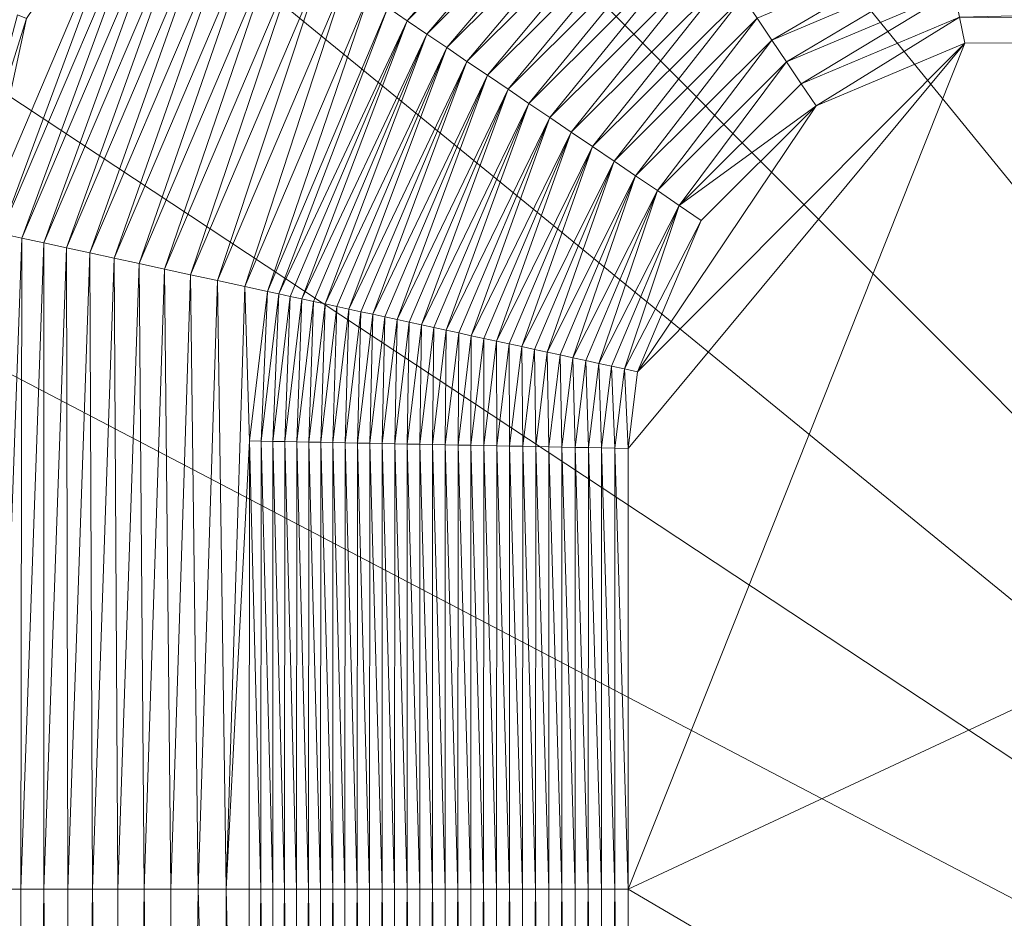
# Model space of a CAD drawing. Units: metres. Extents: x -5641 to 5650, y -753 to 740.
# Drawn here: x 1177 to 1193, y 643 to 657 of the extents above; entities that cross this region are included whole.
import ezdxf

# ---------------------------------------------------------------- set-up
doc = ezdxf.new("R2010")
doc.units = ezdxf.units.M
doc.header["$LTSCALE"] = 1.27
doc.layers.add('Keine', color=7, linetype='Continuous', lineweight=9)

msp = doc.modelspace()

# ---------------------------------------------------------------- linework, layer by layer
at = {"layer": 'Keine', "color": 7, "linetype": 'Continuous', "lineweight": 9}
for points in [[(1200.337, 674.403, 380), (1188.259, 673.883, 380), (1208.807, 634.583, 380)], [(1188.259, 673.883, 380), (1183.808, 672.49, 380), (1208.807, 634.583, 380)], [(1183.808, 672.49, 380), (1179.701, 670.275, 380), (1208.807, 634.583, 380)], [(1179.701, 670.275, 380), (1176.093, 667.317, 380), (1208.807, 634.583, 380)], [(1176.093, 667.317, 380), (1173.115, 663.722, 380), (1208.807, 634.583, 380)], [(1173.115, 663.722, 380), (1170.877, 659.638, 380), (1208.807, 634.583, 380)], [(1182.99, 657.02, 360.441), (1182.681, 657.23, 360.501), (1186.14, 660.674, 360.501)], [(1182.99, 657.02, 360.441), (1186.14, 660.674, 360.501), (1186.348, 660.365, 360.441)], [(1183.303, 656.808, 360.383), (1182.99, 657.02, 360.441), (1186.348, 660.365, 360.441)], [(1183.303, 656.808, 360.383), (1186.348, 660.365, 360.441), (1186.559, 660.05, 360.383)], [(1183.62, 656.592, 360.327), (1183.303, 656.808, 360.383), (1186.559, 660.05, 360.383)], [(1183.62, 656.592, 360.327), (1186.559, 660.05, 360.383), (1186.773, 659.732, 360.327)], [(1176.195, 653.702, 361.409), (1176.922, 657.055, 361.48), (1178.816, 659.853, 361.409)], [(1176.517, 653.632, 361.337), (1176.195, 653.702, 361.409), (1178.816, 659.853, 361.409)], [(1176.517, 653.632, 361.337), (1178.816, 659.853, 361.409), (1179.088, 659.668, 361.337)], [(1183.941, 656.374, 360.272), (1183.62, 656.592, 360.327), (1186.773, 659.732, 360.327)], [(1183.941, 656.374, 360.272), (1186.773, 659.732, 360.327), (1186.989, 659.409, 360.272)], [(1170.877, 659.638, 380), (1169.461, 655.163, 380), (1208.807, 634.583, 380)], [(1176.852, 653.559, 361.262), (1176.517, 653.632, 361.337), (1179.088, 659.668, 361.337)], [(1176.852, 653.559, 361.262), (1179.088, 659.668, 361.337), (1179.372, 659.475, 361.262)], [(1177.201, 653.484, 361.186), (1176.852, 653.559, 361.262), (1179.372, 659.475, 361.262)], [(1177.201, 653.484, 361.186), (1179.372, 659.475, 361.262), (1179.667, 659.275, 361.186)], [(1177.562, 653.405, 361.108), (1177.201, 653.484, 361.186), (1179.667, 659.275, 361.186)], [(1177.562, 653.405, 361.108), (1179.667, 659.275, 361.186), (1179.973, 659.068, 361.108)], [(1184.266, 656.154, 360.219), (1183.941, 656.374, 360.272), (1186.989, 659.409, 360.272)], [(1184.266, 656.154, 360.219), (1186.989, 659.409, 360.272), (1187.208, 659.083, 360.219)], [(1177.935, 653.324, 361.03), (1177.562, 653.405, 361.108), (1179.973, 659.068, 361.108)], [(1177.935, 653.324, 361.03), (1179.973, 659.068, 361.108), (1180.289, 658.853, 361.03)], [(1184.595, 655.93, 360.168), (1184.266, 656.154, 360.219), (1187.208, 659.083, 360.219)], [(1184.595, 655.93, 360.168), (1187.208, 659.083, 360.219), (1187.429, 658.753, 360.168)], [(1178.32, 653.241, 360.951), (1177.935, 653.324, 361.03), (1180.289, 658.853, 361.03)], [(1178.32, 653.241, 360.951), (1180.289, 658.853, 361.03), (1180.615, 658.632, 360.951)], [(1178.716, 653.155, 360.872), (1178.32, 653.241, 360.951), (1180.615, 658.632, 360.951)], [(1178.716, 653.155, 360.872), (1180.615, 658.632, 360.951), (1180.95, 658.404, 360.872)], [(1184.927, 655.705, 360.119), (1184.595, 655.93, 360.168), (1187.429, 658.753, 360.168)], [(1184.927, 655.705, 360.119), (1187.429, 658.753, 360.168), (1187.652, 658.42, 360.119)], [(1179.123, 653.066, 360.793), (1178.716, 653.155, 360.872), (1180.95, 658.404, 360.872)], [(1179.123, 653.066, 360.793), (1180.95, 658.404, 360.872), (1181.294, 658.171, 360.793)], [(1185.262, 655.478, 360.073), (1184.927, 655.705, 360.119), (1187.652, 658.42, 360.119)], [(1185.262, 655.478, 360.073), (1187.652, 658.42, 360.119), (1187.878, 658.084, 360.073)], [(1179.539, 652.976, 360.715), (1179.123, 653.066, 360.793), (1181.294, 658.171, 360.793)], [(1179.539, 652.976, 360.715), (1181.294, 658.171, 360.793), (1181.647, 657.931, 360.715)], [(1188.797, 656.713, 359.916), (1188.565, 657.06, 359.951), (1191.528, 658.31, 359.951)], [(1188.797, 656.713, 359.916), (1191.528, 658.31, 359.951), (1191.614, 657.902, 359.916)], [(1185.599, 655.249, 360.029), (1185.262, 655.478, 360.073), (1187.878, 658.084, 360.073)], [(1185.599, 655.249, 360.029), (1187.878, 658.084, 360.073), (1188.105, 657.745, 360.029)], [(1179.966, 652.883, 360.638), (1179.539, 652.976, 360.715), (1181.647, 657.931, 360.715)], [(1179.966, 652.883, 360.638), (1181.647, 657.931, 360.715), (1182.008, 657.686, 360.638)], [(1189.031, 656.365, 359.885), (1188.797, 656.713, 359.916), (1191.614, 657.902, 359.916)], [(1189.031, 656.365, 359.885), (1191.614, 657.902, 359.916), (1191.7, 657.492, 359.885)], [(1180.401, 652.789, 360.561), (1179.966, 652.883, 360.638), (1182.008, 657.686, 360.638)], [(1180.401, 652.789, 360.561), (1182.008, 657.686, 360.638), (1182.377, 657.436, 360.561)], [(1185.94, 655.018, 359.989), (1185.599, 655.249, 360.029), (1188.105, 657.745, 360.029)], [(1185.94, 655.018, 359.989), (1188.105, 657.745, 360.029), (1188.334, 657.404, 359.989)], [(1191.787, 657.079, 359.857), (1215.683, 657.654, 359.885), (1215.683, 656.809, 359.833)], [(1180.761, 652.711, 360.501), (1180.401, 652.789, 360.561), (1182.377, 657.436, 360.561)], [(1180.761, 652.711, 360.501), (1182.377, 657.436, 360.561), (1182.681, 657.23, 360.501)], [(1186.283, 654.785, 359.951), (1185.94, 655.018, 359.989), (1188.334, 657.404, 359.989)], [(1186.283, 654.785, 359.951), (1188.334, 657.404, 359.989), (1188.565, 657.06, 359.951)], [(1189.266, 656.015, 359.857), (1189.031, 656.365, 359.885), (1191.7, 657.492, 359.885)], [(1189.266, 656.015, 359.857), (1191.7, 657.492, 359.885), (1191.787, 657.079, 359.857)], [(1182.681, 657.23, 360.501), (1180.943, 652.672, 360.471), (1180.761, 652.711, 360.501)], [(1182.99, 657.02, 360.441), (1180.943, 652.672, 360.471), (1182.681, 657.23, 360.501)], [(1175.887, 653.768, 361.48), (1176.782, 657.114, 361.514), (1176.922, 657.055, 361.48)], [(1186.628, 654.551, 359.916), (1186.283, 654.785, 359.951), (1188.565, 657.06, 359.951)], [(1186.628, 654.551, 359.916), (1188.565, 657.06, 359.951), (1188.797, 656.713, 359.916)], [(1191.787, 657.079, 359.857), (1189.501, 655.664, 359.833), (1189.266, 656.015, 359.857)], [(1189.501, 655.664, 359.833), (1191.787, 657.079, 359.857), (1191.874, 656.665, 359.833)], [(1191.874, 656.665, 359.833), (1191.787, 657.079, 359.857), (1215.683, 656.809, 359.833)], [(1176.922, 657.055, 361.48), (1176.195, 653.702, 361.409), (1175.887, 653.768, 361.48)], [(1180.943, 652.672, 360.471), (1182.99, 657.02, 360.441), (1181.125, 652.632, 360.441)], [(1182.99, 657.02, 360.441), (1181.31, 652.592, 360.412), (1181.125, 652.632, 360.441)], [(1183.303, 656.808, 360.383), (1181.31, 652.592, 360.412), (1182.99, 657.02, 360.441)], [(1181.31, 652.592, 360.412), (1183.303, 656.808, 360.383), (1181.495, 652.552, 360.383)], [(1183.303, 656.808, 360.383), (1181.682, 652.511, 360.355), (1181.495, 652.552, 360.383)], [(1183.62, 656.592, 360.327), (1181.682, 652.511, 360.355), (1183.303, 656.808, 360.383)], [(1223.699, 621.375, 359.833), (1186.507, 643.194, 359.833), (1215.683, 656.809, 359.833)], [(1191.874, 656.665, 359.833), (1215.683, 656.809, 359.833), (1186.507, 643.194, 359.833)], [(1181.682, 652.511, 360.355), (1183.62, 656.592, 360.327), (1181.87, 652.47, 360.327)], [(1183.62, 656.592, 360.327), (1182.06, 652.429, 360.299), (1181.87, 652.47, 360.327)], [(1183.941, 656.374, 360.272), (1182.06, 652.429, 360.299), (1183.62, 656.592, 360.327)], [(1186.507, 643.194, 359.833), (1186.509, 650.211, 359.833), (1191.874, 656.665, 359.833)], [(1186.509, 650.211, 359.833), (1186.659, 651.431, 359.833), (1191.874, 656.665, 359.833)], [(1186.975, 654.315, 359.885), (1186.628, 654.551, 359.916), (1188.797, 656.713, 359.916)], [(1189.501, 655.664, 359.833), (1191.874, 656.665, 359.833), (1186.659, 651.431, 359.833)], [(1186.975, 654.315, 359.885), (1188.797, 656.713, 359.916), (1189.031, 656.365, 359.885)], [(1182.06, 652.429, 360.299), (1183.941, 656.374, 360.272), (1182.25, 652.388, 360.272)], [(1183.941, 656.374, 360.272), (1182.441, 652.346, 360.245), (1182.25, 652.388, 360.272)], [(1184.266, 656.154, 360.219), (1182.441, 652.346, 360.245), (1183.941, 656.374, 360.272)], [(1187.323, 654.079, 359.857), (1186.975, 654.315, 359.885), (1189.031, 656.365, 359.885)], [(1187.323, 654.079, 359.857), (1189.031, 656.365, 359.885), (1189.266, 656.015, 359.857)], [(1182.441, 652.346, 360.245), (1184.266, 656.154, 360.219), (1182.634, 652.305, 360.219)], [(1184.266, 656.154, 360.219), (1182.828, 652.263, 360.193), (1182.634, 652.305, 360.219)], [(1184.595, 655.93, 360.168), (1182.828, 652.263, 360.193), (1184.266, 656.154, 360.219)], [(1189.266, 656.015, 359.857), (1189.501, 655.664, 359.833), (1187.323, 654.079, 359.857)], [(1182.828, 652.263, 360.193), (1184.595, 655.93, 360.168), (1183.022, 652.22, 360.168)], [(1184.595, 655.93, 360.168), (1183.218, 652.178, 360.143), (1183.022, 652.22, 360.168)], [(1184.927, 655.705, 360.119), (1183.218, 652.178, 360.143), (1184.595, 655.93, 360.168)], [(1183.218, 652.178, 360.143), (1184.927, 655.705, 360.119), (1183.414, 652.135, 360.119)], [(1184.927, 655.705, 360.119), (1183.611, 652.092, 360.096), (1183.414, 652.135, 360.119)], [(1185.262, 655.478, 360.073), (1183.611, 652.092, 360.096), (1184.927, 655.705, 360.119)], [(1186.659, 651.431, 359.833), (1187.674, 653.841, 359.833), (1189.501, 655.664, 359.833)], [(1187.674, 653.841, 359.833), (1187.323, 654.079, 359.857), (1189.501, 655.664, 359.833)], [(1183.611, 652.092, 360.096), (1185.262, 655.478, 360.073), (1183.81, 652.049, 360.073)], [(1185.262, 655.478, 360.073), (1184.009, 652.006, 360.051), (1183.81, 652.049, 360.073)], [(1185.599, 655.249, 360.029), (1184.009, 652.006, 360.051), (1185.262, 655.478, 360.073)], [(1184.009, 652.006, 360.051), (1185.599, 655.249, 360.029), (1184.209, 651.963, 360.029)], [(1185.599, 655.249, 360.029), (1184.409, 651.919, 360.009), (1184.209, 651.963, 360.029)], [(1185.94, 655.018, 359.989), (1184.409, 651.919, 360.009), (1185.599, 655.249, 360.029)], [(1169.461, 655.163, 380), (1168.913, 643.194, 380), (1208.807, 634.583, 380)], [(1184.409, 651.919, 360.009), (1185.94, 655.018, 359.989), (1184.611, 651.875, 359.989)], [(1185.94, 655.018, 359.989), (1184.813, 651.832, 359.969), (1184.611, 651.875, 359.989)], [(1186.283, 654.785, 359.951), (1184.813, 651.832, 359.969), (1185.94, 655.018, 359.989)], [(1184.813, 651.832, 359.969), (1186.283, 654.785, 359.951), (1185.016, 651.788, 359.951)], [(1186.283, 654.785, 359.951), (1185.219, 651.743, 359.933), (1185.016, 651.788, 359.951)], [(1186.628, 654.551, 359.916), (1185.219, 651.743, 359.933), (1186.283, 654.785, 359.951)], [(1185.219, 651.743, 359.933), (1186.628, 654.551, 359.916), (1185.423, 651.699, 359.916)], [(1186.628, 654.551, 359.916), (1185.628, 651.655, 359.9), (1185.423, 651.699, 359.916)], [(1186.975, 654.315, 359.885), (1185.628, 651.655, 359.9), (1186.628, 654.551, 359.916)], [(1185.628, 651.655, 359.9), (1186.975, 654.315, 359.885), (1185.833, 651.61, 359.885)], [(1186.975, 654.315, 359.885), (1186.039, 651.565, 359.871), (1185.833, 651.61, 359.885)], [(1187.323, 654.079, 359.857), (1186.039, 651.565, 359.871), (1186.975, 654.315, 359.885)], [(1186.039, 651.565, 359.871), (1187.323, 654.079, 359.857), (1186.245, 651.521, 359.857)], [(1186.245, 651.521, 359.857), (1187.323, 654.079, 359.857), (1186.452, 651.476, 359.845)], [(1186.452, 651.476, 359.845), (1187.323, 654.079, 359.857), (1187.674, 653.841, 359.833)], [(1186.659, 651.431, 359.833), (1186.452, 651.476, 359.845), (1187.674, 653.841, 359.833)], [(1176.475, 643.194, 361.262), (1176.517, 653.632, 361.337), (1176.852, 653.559, 361.262)], [(1176.832, 643.194, 361.186), (1176.475, 643.194, 361.262), (1176.852, 653.559, 361.262)], [(1176.832, 643.194, 361.186), (1176.852, 653.559, 361.262), (1177.201, 653.484, 361.186)], [(1177.201, 643.194, 361.108), (1176.832, 643.194, 361.186), (1177.201, 653.484, 361.186)], [(1177.201, 643.194, 361.108), (1177.201, 653.484, 361.186), (1177.562, 653.405, 361.108)], [(1177.583, 643.194, 361.03), (1177.201, 643.194, 361.108), (1177.562, 653.405, 361.108)], [(1177.583, 643.194, 361.03), (1177.562, 653.405, 361.108), (1177.935, 653.324, 361.03)], [(1177.976, 643.194, 360.951), (1177.583, 643.194, 361.03), (1177.935, 653.324, 361.03)], [(1177.976, 643.194, 360.951), (1177.935, 653.324, 361.03), (1178.32, 653.241, 360.951)], [(1178.381, 643.194, 360.872), (1177.976, 643.194, 360.951), (1178.32, 653.241, 360.951)], [(1178.381, 643.194, 360.872), (1178.32, 653.241, 360.951), (1178.716, 653.155, 360.872)], [(1178.797, 643.194, 360.793), (1178.381, 643.194, 360.872), (1178.716, 653.155, 360.872)], [(1178.797, 643.194, 360.793), (1178.716, 653.155, 360.872), (1179.123, 653.066, 360.793)], [(1179.224, 643.194, 360.715), (1178.797, 643.194, 360.793), (1179.123, 653.066, 360.793)], [(1179.224, 643.194, 360.715), (1179.123, 653.066, 360.793), (1179.539, 652.976, 360.715)], [(1179.66, 643.194, 360.638), (1179.224, 643.194, 360.715), (1179.539, 652.976, 360.715)], [(1179.66, 643.194, 360.638), (1179.539, 652.976, 360.715), (1179.966, 652.883, 360.638)], [(1180.106, 643.194, 360.561), (1179.66, 643.194, 360.638), (1179.966, 652.883, 360.638)], [(1180.106, 643.194, 360.561), (1179.966, 652.883, 360.638), (1180.401, 652.789, 360.561)], [(1180.401, 652.789, 360.561), (1180.476, 650.331, 360.501), (1180.106, 643.194, 360.561)], [(1180.476, 650.331, 360.501), (1180.401, 652.789, 360.561), (1180.761, 652.711, 360.501)], [(1180.662, 650.327, 360.471), (1180.476, 650.331, 360.501), (1180.761, 652.711, 360.501)], [(1180.662, 650.327, 360.471), (1180.761, 652.711, 360.501), (1180.943, 652.672, 360.471)], [(1180.849, 650.323, 360.441), (1180.662, 650.327, 360.471), (1180.943, 652.672, 360.471)], [(1180.849, 650.323, 360.441), (1180.943, 652.672, 360.471), (1181.125, 652.632, 360.441)], [(1181.038, 650.32, 360.412), (1180.849, 650.323, 360.441), (1181.125, 652.632, 360.441)], [(1181.038, 650.32, 360.412), (1181.125, 652.632, 360.441), (1181.31, 652.592, 360.412)], [(1181.228, 650.316, 360.383), (1181.038, 650.32, 360.412), (1181.31, 652.592, 360.412)], [(1181.228, 650.316, 360.383), (1181.31, 652.592, 360.412), (1181.495, 652.552, 360.383)], [(1181.419, 650.312, 360.355), (1181.228, 650.316, 360.383), (1181.495, 652.552, 360.383)], [(1181.419, 650.312, 360.355), (1181.495, 652.552, 360.383), (1181.682, 652.511, 360.355)], [(1181.611, 650.308, 360.327), (1181.419, 650.312, 360.355), (1181.682, 652.511, 360.355)], [(1181.611, 650.308, 360.327), (1181.682, 652.511, 360.355), (1181.87, 652.47, 360.327)], [(1181.804, 650.305, 360.299), (1181.611, 650.308, 360.327), (1181.87, 652.47, 360.327)], [(1181.804, 650.305, 360.299), (1181.87, 652.47, 360.327), (1182.06, 652.429, 360.299)], [(1181.999, 650.301, 360.272), (1181.804, 650.305, 360.299), (1182.06, 652.429, 360.299)], [(1181.999, 650.301, 360.272), (1182.06, 652.429, 360.299), (1182.25, 652.388, 360.272)], [(1182.195, 650.297, 360.245), (1181.999, 650.301, 360.272), (1182.25, 652.388, 360.272)], [(1182.195, 650.297, 360.245), (1182.25, 652.388, 360.272), (1182.441, 652.346, 360.245)], [(1182.392, 650.293, 360.219), (1182.195, 650.297, 360.245), (1182.441, 652.346, 360.245)], [(1182.392, 650.293, 360.219), (1182.441, 652.346, 360.245), (1182.634, 652.305, 360.219)], [(1182.59, 650.289, 360.193), (1182.392, 650.293, 360.219), (1182.634, 652.305, 360.219)], [(1182.59, 650.289, 360.193), (1182.634, 652.305, 360.219), (1182.828, 652.263, 360.193)], [(1182.789, 650.285, 360.168), (1182.59, 650.289, 360.193), (1182.828, 652.263, 360.193)], [(1182.789, 650.285, 360.168), (1182.828, 652.263, 360.193), (1183.022, 652.22, 360.168)], [(1182.989, 650.281, 360.143), (1182.789, 650.285, 360.168), (1183.022, 652.22, 360.168)], [(1182.989, 650.281, 360.143), (1183.022, 652.22, 360.168), (1183.218, 652.178, 360.143)], [(1183.19, 650.277, 360.119), (1182.989, 650.281, 360.143), (1183.218, 652.178, 360.143)], [(1183.19, 650.277, 360.119), (1183.218, 652.178, 360.143), (1183.414, 652.135, 360.119)], [(1183.392, 650.273, 360.096), (1183.19, 650.277, 360.119), (1183.414, 652.135, 360.119)], [(1183.392, 650.273, 360.096), (1183.414, 652.135, 360.119), (1183.611, 652.092, 360.096)], [(1183.594, 650.269, 360.073), (1183.392, 650.273, 360.096), (1183.611, 652.092, 360.096)], [(1183.594, 650.269, 360.073), (1183.611, 652.092, 360.096), (1183.81, 652.049, 360.073)], [(1183.798, 650.265, 360.051), (1183.594, 650.269, 360.073), (1183.81, 652.049, 360.073)], [(1183.798, 650.265, 360.051), (1183.81, 652.049, 360.073), (1184.009, 652.006, 360.051)], [(1184.003, 650.261, 360.029), (1183.798, 650.265, 360.051), (1184.009, 652.006, 360.051)], [(1184.003, 650.261, 360.029), (1184.009, 652.006, 360.051), (1184.209, 651.963, 360.029)], [(1184.208, 650.257, 360.009), (1184.003, 650.261, 360.029), (1184.209, 651.963, 360.029)], [(1184.208, 650.257, 360.009), (1184.209, 651.963, 360.029), (1184.409, 651.919, 360.009)], [(1184.414, 650.253, 359.989), (1184.208, 650.257, 360.009), (1184.409, 651.919, 360.009)], [(1184.414, 650.253, 359.989), (1184.409, 651.919, 360.009), (1184.611, 651.875, 359.989)], [(1184.62, 650.249, 359.969), (1184.414, 650.253, 359.989), (1184.611, 651.875, 359.989)], [(1184.62, 650.249, 359.969), (1184.611, 651.875, 359.989), (1184.813, 651.832, 359.969)], [(1184.828, 650.245, 359.951), (1184.62, 650.249, 359.969), (1184.813, 651.832, 359.969)], [(1184.828, 650.245, 359.951), (1184.813, 651.832, 359.969), (1185.016, 651.788, 359.951)], [(1185.036, 650.24, 359.933), (1184.828, 650.245, 359.951), (1185.016, 651.788, 359.951)], [(1185.036, 650.24, 359.933), (1185.016, 651.788, 359.951), (1185.219, 651.743, 359.933)], [(1185.245, 650.236, 359.916), (1185.036, 650.24, 359.933), (1185.219, 651.743, 359.933)], [(1185.245, 650.236, 359.916), (1185.219, 651.743, 359.933), (1185.423, 651.699, 359.916)], [(1185.454, 650.232, 359.9), (1185.245, 650.236, 359.916), (1185.423, 651.699, 359.916)], [(1185.454, 650.232, 359.9), (1185.423, 651.699, 359.916), (1185.628, 651.655, 359.9)], [(1185.664, 650.228, 359.885), (1185.454, 650.232, 359.9), (1185.628, 651.655, 359.9)], [(1185.664, 650.228, 359.885), (1185.628, 651.655, 359.9), (1185.833, 651.61, 359.885)], [(1185.875, 650.224, 359.871), (1185.664, 650.228, 359.885), (1185.833, 651.61, 359.885)], [(1185.875, 650.224, 359.871), (1185.833, 651.61, 359.885), (1186.039, 651.565, 359.871)], [(1186.085, 650.22, 359.857), (1185.875, 650.224, 359.871), (1186.039, 651.565, 359.871)], [(1186.085, 650.22, 359.857), (1186.039, 651.565, 359.871), (1186.245, 651.521, 359.857)], [(1186.297, 650.215, 359.845), (1186.085, 650.22, 359.857), (1186.245, 651.521, 359.857)], [(1186.297, 650.215, 359.845), (1186.245, 651.521, 359.857), (1186.452, 651.476, 359.845)], [(1186.452, 651.476, 359.845), (1186.509, 650.211, 359.833), (1186.297, 650.215, 359.845)], [(1186.509, 650.211, 359.833), (1186.452, 651.476, 359.845), (1186.659, 651.431, 359.833)], [(1180.106, 643.194, 360.561), (1180.476, 650.331, 360.501), (1180.473, 643.194, 360.501)], [(1180.659, 643.194, 360.471), (1180.473, 643.194, 360.501), (1180.476, 650.331, 360.501)], [(1180.659, 643.194, 360.471), (1180.476, 650.331, 360.501), (1180.662, 650.327, 360.471)], [(1180.846, 643.194, 360.441), (1180.659, 643.194, 360.471), (1180.662, 650.327, 360.471)], [(1180.846, 643.194, 360.441), (1180.662, 650.327, 360.471), (1180.849, 650.323, 360.441)], [(1181.035, 643.194, 360.412), (1180.846, 643.194, 360.441), (1180.849, 650.323, 360.441)], [(1181.035, 643.194, 360.412), (1180.849, 650.323, 360.441), (1181.038, 650.32, 360.412)], [(1181.225, 643.194, 360.383), (1181.035, 643.194, 360.412), (1181.038, 650.32, 360.412)], [(1181.225, 643.194, 360.383), (1181.038, 650.32, 360.412), (1181.228, 650.316, 360.383)], [(1181.416, 643.194, 360.355), (1181.225, 643.194, 360.383), (1181.228, 650.316, 360.383)], [(1181.416, 643.194, 360.355), (1181.228, 650.316, 360.383), (1181.419, 650.312, 360.355)], [(1181.608, 643.194, 360.327), (1181.416, 643.194, 360.355), (1181.419, 650.312, 360.355)], [(1181.608, 643.194, 360.327), (1181.419, 650.312, 360.355), (1181.611, 650.308, 360.327)], [(1181.802, 643.194, 360.299), (1181.608, 643.194, 360.327), (1181.611, 650.308, 360.327)], [(1181.802, 643.194, 360.299), (1181.611, 650.308, 360.327), (1181.804, 650.305, 360.299)], [(1181.997, 643.194, 360.272), (1181.802, 643.194, 360.299), (1181.804, 650.305, 360.299)], [(1181.997, 643.194, 360.272), (1181.804, 650.305, 360.299), (1181.999, 650.301, 360.272)], [(1182.193, 643.194, 360.245), (1181.997, 643.194, 360.272), (1181.999, 650.301, 360.272)], [(1182.193, 643.194, 360.245), (1181.999, 650.301, 360.272), (1182.195, 650.297, 360.245)], [(1182.39, 643.194, 360.219), (1182.193, 643.194, 360.245), (1182.195, 650.297, 360.245)], [(1182.39, 643.194, 360.219), (1182.195, 650.297, 360.245), (1182.392, 650.293, 360.219)], [(1182.588, 643.194, 360.193), (1182.39, 643.194, 360.219), (1182.392, 650.293, 360.219)], [(1182.588, 643.194, 360.193), (1182.392, 650.293, 360.219), (1182.59, 650.289, 360.193)], [(1182.786, 643.194, 360.168), (1182.588, 643.194, 360.193), (1182.59, 650.289, 360.193)], [(1182.786, 643.194, 360.168), (1182.59, 650.289, 360.193), (1182.789, 650.285, 360.168)], [(1182.987, 643.194, 360.143), (1182.786, 643.194, 360.168), (1182.789, 650.285, 360.168)], [(1182.987, 643.194, 360.143), (1182.789, 650.285, 360.168), (1182.989, 650.281, 360.143)], [(1183.188, 643.194, 360.119), (1182.987, 643.194, 360.143), (1182.989, 650.281, 360.143)], [(1183.188, 643.194, 360.119), (1182.989, 650.281, 360.143), (1183.19, 650.277, 360.119)], [(1183.39, 643.194, 360.096), (1183.188, 643.194, 360.119), (1183.19, 650.277, 360.119)], [(1183.39, 643.194, 360.096), (1183.19, 650.277, 360.119), (1183.392, 650.273, 360.096)], [(1183.592, 643.194, 360.073), (1183.39, 643.194, 360.096), (1183.392, 650.273, 360.096)], [(1183.592, 643.194, 360.073), (1183.392, 650.273, 360.096), (1183.594, 650.269, 360.073)], [(1183.796, 643.194, 360.051), (1183.592, 643.194, 360.073), (1183.594, 650.269, 360.073)], [(1183.796, 643.194, 360.051), (1183.594, 650.269, 360.073), (1183.798, 650.265, 360.051)], [(1184, 643.194, 360.029), (1183.796, 643.194, 360.051), (1183.798, 650.265, 360.051)], [(1184, 643.194, 360.029), (1183.798, 650.265, 360.051), (1184.003, 650.261, 360.029)], [(1184.206, 643.194, 360.009), (1184, 643.194, 360.029), (1184.003, 650.261, 360.029)], [(1184.206, 643.194, 360.009), (1184.003, 650.261, 360.029), (1184.208, 650.257, 360.009)], [(1184.412, 643.194, 359.989), (1184.206, 643.194, 360.009), (1184.208, 650.257, 360.009)], [(1184.412, 643.194, 359.989), (1184.208, 650.257, 360.009), (1184.414, 650.253, 359.989)], [(1184.619, 643.194, 359.969), (1184.412, 643.194, 359.989), (1184.414, 650.253, 359.989)], [(1184.619, 643.194, 359.969), (1184.414, 650.253, 359.989), (1184.62, 650.249, 359.969)], [(1184.826, 643.194, 359.951), (1184.619, 643.194, 359.969), (1184.62, 650.249, 359.969)], [(1184.826, 643.194, 359.951), (1184.62, 650.249, 359.969), (1184.828, 650.245, 359.951)], [(1185.034, 643.194, 359.933), (1184.826, 643.194, 359.951), (1184.828, 650.245, 359.951)], [(1185.034, 643.194, 359.933), (1184.828, 650.245, 359.951), (1185.036, 650.24, 359.933)], [(1185.243, 643.194, 359.916), (1185.034, 643.194, 359.933), (1185.036, 650.24, 359.933)], [(1185.243, 643.194, 359.916), (1185.036, 650.24, 359.933), (1185.245, 650.236, 359.916)], [(1185.453, 643.194, 359.9), (1185.243, 643.194, 359.916), (1185.245, 650.236, 359.916)], [(1185.453, 643.194, 359.9), (1185.245, 650.236, 359.916), (1185.454, 650.232, 359.9)], [(1185.662, 643.194, 359.885), (1185.453, 643.194, 359.9), (1185.454, 650.232, 359.9)], [(1185.662, 643.194, 359.885), (1185.454, 650.232, 359.9), (1185.664, 650.228, 359.885)], [(1185.873, 643.194, 359.871), (1185.662, 643.194, 359.885), (1185.664, 650.228, 359.885)], [(1185.873, 643.194, 359.871), (1185.664, 650.228, 359.885), (1185.875, 650.224, 359.871)], [(1186.084, 643.194, 359.857), (1185.873, 643.194, 359.871), (1185.875, 650.224, 359.871)], [(1186.084, 643.194, 359.857), (1185.875, 650.224, 359.871), (1186.085, 650.22, 359.857)], [(1186.295, 643.194, 359.845), (1186.084, 643.194, 359.857), (1186.085, 650.22, 359.857)], [(1186.295, 643.194, 359.845), (1186.085, 650.22, 359.857), (1186.297, 650.215, 359.845)], [(1186.297, 650.215, 359.845), (1186.507, 643.194, 359.833), (1186.295, 643.194, 359.845)], [(1186.507, 643.194, 359.833), (1186.297, 650.215, 359.845), (1186.509, 650.211, 359.833)], [(1168.913, 643.194, 380), (1168.913, 611.751, 380), (1208.807, 634.583, 380)], [(1176.132, 611.751, 361.337), (1176.475, 643.194, 361.262), (1176.832, 611.751, 361.186)], [(1176.832, 611.751, 361.186), (1176.475, 643.194, 361.262), (1176.832, 643.194, 361.186)], [(1176.832, 611.751, 361.186), (1177.201, 643.194, 361.108), (1177.583, 611.751, 361.03)], [(1177.201, 643.194, 361.108), (1176.832, 611.751, 361.186), (1176.832, 643.194, 361.186)], [(1177.583, 611.751, 361.03), (1177.201, 643.194, 361.108), (1177.583, 643.194, 361.03)], [(1177.583, 611.751, 361.03), (1177.976, 643.194, 360.951), (1178.381, 611.751, 360.872)], [(1177.976, 643.194, 360.951), (1177.583, 611.751, 361.03), (1177.583, 643.194, 361.03)], [(1178.381, 611.751, 360.872), (1177.976, 643.194, 360.951), (1178.381, 643.194, 360.872)], [(1178.381, 611.751, 360.872), (1178.797, 643.194, 360.793), (1179.224, 611.751, 360.715)], [(1178.797, 643.194, 360.793), (1178.381, 611.751, 360.872), (1178.381, 643.194, 360.872)], [(1179.224, 611.751, 360.715), (1178.797, 643.194, 360.793), (1179.224, 643.194, 360.715)], [(1180.106, 627.474, 360.561), (1179.224, 611.751, 360.715), (1179.66, 643.194, 360.638)], [(1179.66, 643.194, 360.638), (1179.224, 611.751, 360.715), (1179.224, 643.194, 360.715)], [(1180.106, 627.474, 360.561), (1179.66, 643.194, 360.638), (1180.106, 643.194, 360.561)], [(1180.473, 627.474, 360.501), (1180.106, 643.194, 360.561), (1180.473, 643.194, 360.501)], [(1180.473, 627.474, 360.501), (1180.106, 627.474, 360.561), (1180.106, 643.194, 360.561)], [(1180.473, 627.474, 360.501), (1180.659, 643.194, 360.471), (1180.846, 627.474, 360.441)], [(1180.659, 643.194, 360.471), (1180.473, 627.474, 360.501), (1180.473, 643.194, 360.501)], [(1180.846, 627.474, 360.441), (1180.659, 643.194, 360.471), (1180.846, 643.194, 360.441)], [(1180.846, 627.474, 360.441), (1181.035, 643.194, 360.412), (1181.225, 627.474, 360.383)], [(1181.035, 643.194, 360.412), (1180.846, 627.474, 360.441), (1180.846, 643.194, 360.441)], [(1181.225, 627.474, 360.383), (1181.035, 643.194, 360.412), (1181.225, 643.194, 360.383)], [(1181.225, 627.474, 360.383), (1181.416, 643.194, 360.355), (1181.608, 627.474, 360.327)], [(1181.416, 643.194, 360.355), (1181.225, 627.474, 360.383), (1181.225, 643.194, 360.383)], [(1181.608, 627.474, 360.327), (1181.416, 643.194, 360.355), (1181.608, 643.194, 360.327)], [(1181.608, 627.474, 360.327), (1181.802, 643.194, 360.299), (1181.997, 627.474, 360.272)], [(1181.802, 643.194, 360.299), (1181.608, 627.474, 360.327), (1181.608, 643.194, 360.327)], [(1181.997, 627.474, 360.272), (1181.802, 643.194, 360.299), (1181.997, 643.194, 360.272)], [(1181.997, 627.474, 360.272), (1182.193, 643.194, 360.245), (1182.39, 627.474, 360.219)], [(1182.193, 643.194, 360.245), (1181.997, 627.474, 360.272), (1181.997, 643.194, 360.272)], [(1182.39, 627.474, 360.219), (1182.193, 643.194, 360.245), (1182.39, 643.194, 360.219)], [(1182.39, 627.474, 360.219), (1182.588, 643.194, 360.193), (1182.786, 627.474, 360.168)], [(1182.588, 643.194, 360.193), (1182.39, 627.474, 360.219), (1182.39, 643.194, 360.219)], [(1182.786, 627.474, 360.168), (1182.588, 643.194, 360.193), (1182.786, 643.194, 360.168)], [(1182.786, 627.474, 360.168), (1182.987, 643.194, 360.143), (1183.188, 627.474, 360.119)], [(1182.987, 643.194, 360.143), (1182.786, 627.474, 360.168), (1182.786, 643.194, 360.168)], [(1183.188, 627.474, 360.119), (1182.987, 643.194, 360.143), (1183.188, 643.194, 360.119)], [(1183.188, 627.474, 360.119), (1183.39, 643.194, 360.096), (1183.592, 627.474, 360.073)], [(1183.39, 643.194, 360.096), (1183.188, 627.474, 360.119), (1183.188, 643.194, 360.119)], [(1183.592, 627.474, 360.073), (1183.39, 643.194, 360.096), (1183.592, 643.194, 360.073)], [(1183.592, 627.474, 360.073), (1183.796, 643.194, 360.051), (1184, 627.474, 360.029)], [(1183.796, 643.194, 360.051), (1183.592, 627.474, 360.073), (1183.592, 643.194, 360.073)], [(1184, 627.474, 360.029), (1183.796, 643.194, 360.051), (1184, 643.194, 360.029)], [(1184, 627.474, 360.029), (1184.206, 643.194, 360.009), (1184.412, 627.474, 359.989)], [(1184.206, 643.194, 360.009), (1184, 627.474, 360.029), (1184, 643.194, 360.029)], [(1184.412, 627.474, 359.989), (1184.206, 643.194, 360.009), (1184.412, 643.194, 359.989)], [(1184.412, 627.474, 359.989), (1184.619, 643.194, 359.969), (1184.826, 627.474, 359.951)], [(1184.619, 643.194, 359.969), (1184.412, 627.474, 359.989), (1184.412, 643.194, 359.989)], [(1184.826, 627.474, 359.951), (1184.619, 643.194, 359.969), (1184.826, 643.194, 359.951)], [(1184.826, 627.474, 359.951), (1185.034, 643.194, 359.933), (1185.243, 627.474, 359.916)], [(1185.034, 643.194, 359.933), (1184.826, 627.474, 359.951), (1184.826, 643.194, 359.951)], [(1185.243, 627.474, 359.916), (1185.034, 643.194, 359.933), (1185.243, 643.194, 359.916)], [(1185.243, 627.474, 359.916), (1185.453, 643.194, 359.9), (1185.662, 627.474, 359.885)], [(1185.453, 643.194, 359.9), (1185.243, 627.474, 359.916), (1185.243, 643.194, 359.916)], [(1185.662, 627.474, 359.885), (1185.453, 643.194, 359.9), (1185.662, 643.194, 359.885)], [(1185.662, 627.474, 359.885), (1185.873, 643.194, 359.871), (1186.084, 627.474, 359.857)], [(1185.873, 643.194, 359.871), (1185.662, 627.474, 359.885), (1185.662, 643.194, 359.885)], [(1186.084, 627.474, 359.857), (1185.873, 643.194, 359.871), (1186.084, 643.194, 359.857)], [(1186.084, 627.474, 359.857), (1186.295, 643.194, 359.845), (1186.507, 627.474, 359.833)], [(1186.295, 643.194, 359.845), (1186.084, 627.474, 359.857), (1186.084, 643.194, 359.857)], [(1186.507, 627.474, 359.833), (1186.295, 643.194, 359.845), (1186.507, 643.194, 359.833)], [(1186.507, 627.474, 359.833), (1186.507, 643.194, 359.833), (1223.699, 621.375, 359.833)]]:
    msp.add_3dface(points, dxfattribs=at)

doc.saveas('drawing.dxf')
